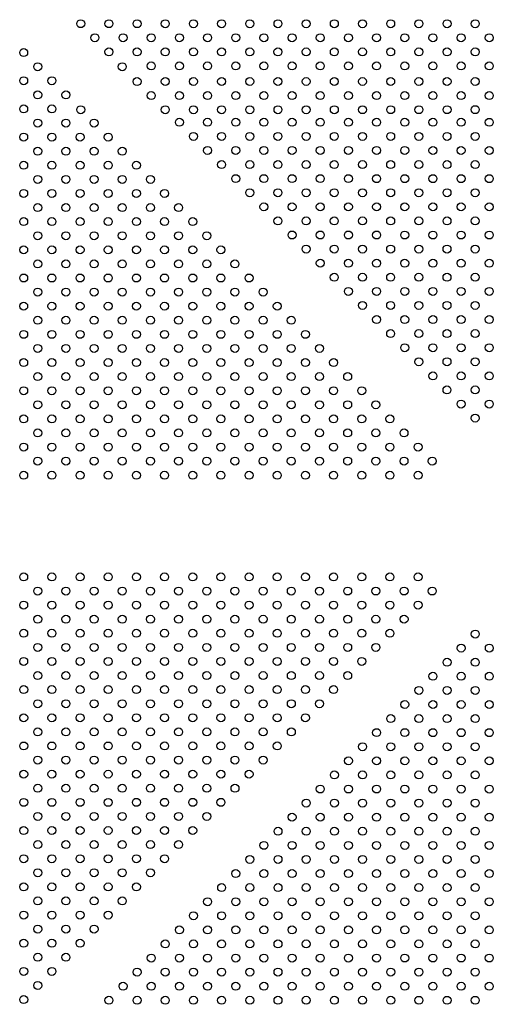
# Model space of a CAD drawing. Units: millimetres. Extents: x 33004.3 to 33015.2, y 18368.9 to 18379.
# Drawn here: x 33011.2 to 33011.7, y 18372.9 to 18373.9 of the extents above; entities that cross this region are included whole.
import ezdxf

# ---------------------------------------------------------------- set-up
doc = ezdxf.new("R2010")
doc.units = ezdxf.units.MM
doc.layers.add('1-VIS', color=251, linetype='Continuous', lineweight=25)

msp = doc.modelspace()

# ---------------------------------------------------------------- linework, layer by layer
at = {"layer": '1-VIS'}
for centre in [(33011.27197, 18373.86196, -0.00137), (33011.30025, 18373.86196, -0.00137), (33011.32854, 18373.86196, -0.00137), (33011.35682, 18373.86195, -0.00137), (33011.3851, 18373.86195, -0.00137), (33011.41339, 18373.86195, -0.00137), (33011.44167, 18373.86195, -0.00137), (33011.46996, 18373.86195, -0.00137), (33011.49824, 18373.86194, -0.00137), (33011.52653, 18373.86194, -0.00137), (33011.55481, 18373.86194, -0.00137), (33011.58309, 18373.86194, -0.00137), (33011.61138, 18373.86193, -0.00137), (33011.63966, 18373.86193, -0.00137), (33011.66795, 18373.86193, -0.00137), (33011.28611, 18373.84782, -0.00137), (33011.31439, 18373.84782, -0.00137), (33011.34268, 18373.84781, -0.00137), (33011.37096, 18373.84781, -0.00137), (33011.39925, 18373.84781, -0.00137), (33011.42753, 18373.84781, -0.00137), (33011.45581, 18373.8478, -0.00137), (33011.4841, 18373.8478, -0.00137), (33011.51238, 18373.8478, -0.00137), (33011.54067, 18373.8478, -0.00137), (33011.56895, 18373.8478, -0.00137), (33011.59724, 18373.84779, -0.00137), (33011.62552, 18373.84779, -0.00137), (33011.6538, 18373.84779, -0.00137), (33011.68209, 18373.84779, -0.00137), (33011.21464, 18373.83292, -0.00137), (33011.30025, 18373.83367, -0.00137), (33011.32853, 18373.83367, -0.00137), (33011.35682, 18373.83367, -0.00137), (33011.3851, 18373.83367, -0.00137), (33011.41339, 18373.83367, -0.00137), (33011.44167, 18373.83366, -0.00137), (33011.46995, 18373.83366, -0.00137), (33011.49824, 18373.83366, -0.00137), (33011.52652, 18373.83366, -0.00137), (33011.55481, 18373.83365, -0.00137), (33011.58309, 18373.83365, -0.00137), (33011.61138, 18373.83365, -0.00137), (33011.63966, 18373.83365, -0.00137), (33011.66794, 18373.83365, -0.00137), (33011.22879, 18373.81878, -0.00137), (33011.31364, 18373.81878, -0.00137), (33011.34267, 18373.81953, -0.00137), (33011.37096, 18373.81953, -0.00137), (33011.39924, 18373.81952, -0.00137), (33011.42753, 18373.81952, -0.00137), (33011.45581, 18373.81952, -0.00137), (33011.4841, 18373.81952, -0.00137), (33011.51238, 18373.81952, -0.00137), (33011.54066, 18373.81951, -0.00137), (33011.56895, 18373.81951, -0.00137), (33011.59723, 18373.81951, -0.00137), (33011.62552, 18373.81951, -0.00137), (33011.6538, 18373.8195, -0.00137), (33011.68209, 18373.8195, -0.00137), (33011.21464, 18373.80464, -0.00137), (33011.24293, 18373.80464, -0.00137), (33011.32853, 18373.80389, -0.00137), (33011.35682, 18373.8039, -0.00137), (33011.3851, 18373.8039, -0.00137), (33011.41339, 18373.8039, -0.00137), (33011.44167, 18373.8039, -0.00137), (33011.46995, 18373.8039, -0.00137), (33011.49824, 18373.80391, -0.00137), (33011.52652, 18373.80391, -0.00137), (33011.55481, 18373.80391, -0.00137), (33011.58309, 18373.80391, -0.00137), (33011.61138, 18373.80392, -0.00137), (33011.63966, 18373.80392, -0.00137), (33011.66794, 18373.80392, -0.00137), (33011.22879, 18373.7905, -0.00137), (33011.25707, 18373.7905, -0.00137), (33011.34268, 18373.78975, -0.00137), (33011.37096, 18373.78975, -0.00137), (33011.39925, 18373.78976, -0.00137), (33011.42753, 18373.78976, -0.00137), (33011.45581, 18373.78976, -0.00137), (33011.4841, 18373.78976, -0.00137), (33011.51238, 18373.78977, -0.00137), (33011.54067, 18373.78977, -0.00137), (33011.56895, 18373.78977, -0.00137), (33011.59724, 18373.78977, -0.00137), (33011.62552, 18373.78977, -0.00137), (33011.6538, 18373.78978, -0.00137), (33011.68209, 18373.78978, -0.00137), (33011.21464, 18373.77636, -0.00137), (33011.24293, 18373.77636, -0.00137), (33011.27197, 18373.7756, -0.00137), (33011.35682, 18373.77561, -0.00137), (33011.3851, 18373.77561, -0.00137), (33011.41339, 18373.77562, -0.00137), (33011.44167, 18373.77562, -0.00137), (33011.46996, 18373.77562, -0.00137), (33011.49824, 18373.77562, -0.00137), (33011.52653, 18373.77562, -0.00137), (33011.55481, 18373.77563, -0.00137), (33011.58309, 18373.77563, -0.00137), (33011.61138, 18373.77563, -0.00137), (33011.63966, 18373.77563, -0.00137), (33011.66795, 18373.77564, -0.00137), (33011.22879, 18373.76221, -0.00137), (33011.25707, 18373.76221, -0.00137), (33011.28535, 18373.76221, -0.00137), (33011.37095, 18373.76296, -0.00137), (33011.39924, 18373.76296, -0.00137), (33011.42752, 18373.76295, -0.00137), (33011.45581, 18373.76295, -0.00137), (33011.48409, 18373.76295, -0.00137), (33011.51238, 18373.76295, -0.00137), (33011.54066, 18373.76294, -0.00137), (33011.56894, 18373.76294, -0.00137), (33011.59723, 18373.76294, -0.00137), (33011.62551, 18373.76294, -0.00137), (33011.6538, 18373.76294, -0.00137), (33011.68208, 18373.76293, -0.00137), (33011.3851, 18373.74881, -0.00137), (33011.41338, 18373.74881, -0.00137), (33011.44166, 18373.74881, -0.00137), (33011.46995, 18373.74881, -0.00137), (33011.49823, 18373.74881, -0.00137), (33011.52652, 18373.7488, -0.00137), (33011.5548, 18373.7488, -0.00137), (33011.58309, 18373.7488, -0.00137), (33011.61137, 18373.7488, -0.00137), (33011.63965, 18373.74879, -0.00137), (33011.66794, 18373.74879, -0.00137), (33011.21464, 18373.74807, -0.00137), (33011.24293, 18373.74807, -0.00137), (33011.27121, 18373.74807, -0.00137), (33011.2995, 18373.74807, -0.00137), (33011.22879, 18373.73393, -0.00137), (33011.25707, 18373.73393, -0.00137), (33011.28535, 18373.73393, -0.00137), (33011.31364, 18373.73393, -0.00137), (33011.39924, 18373.73467, -0.00137), (33011.42752, 18373.73467, -0.00137), (33011.4558, 18373.73467, -0.00137), (33011.48409, 18373.73466, -0.00137), (33011.51237, 18373.73466, -0.00137), (33011.54066, 18373.73466, -0.00137), (33011.56894, 18373.73466, -0.00137), (33011.59723, 18373.73466, -0.00137), (33011.62551, 18373.73465, -0.00137), (33011.65379, 18373.73465, -0.00137), (33011.68208, 18373.73465, -0.00137), (33011.21464, 18373.71979, -0.00137), (33011.24293, 18373.71979, -0.00137), (33011.27121, 18373.71979, -0.00137), (33011.2995, 18373.71979, -0.00137), (33011.32778, 18373.71979, -0.00137), (33011.41338, 18373.72053, -0.00137), (33011.44166, 18373.72053, -0.00137), (33011.46995, 18373.72052, -0.00137), (33011.49823, 18373.72052, -0.00137), (33011.52651, 18373.72052, -0.00137), (33011.5548, 18373.72052, -0.00137), (33011.58308, 18373.72051, -0.00137), (33011.61137, 18373.72051, -0.00137), (33011.63965, 18373.72051, -0.00137), (33011.66794, 18373.72051, -0.00137), (33011.22879, 18373.70565, -0.00137), (33011.25707, 18373.70565, -0.00137), (33011.28535, 18373.70565, -0.00137), (33011.31364, 18373.70565, -0.00137), (33011.34192, 18373.70565, -0.00137), (33011.42752, 18373.70638, -0.00137), (33011.4558, 18373.70638, -0.00137), (33011.48409, 18373.70638, -0.00137), (33011.51237, 18373.70638, -0.00137), (33011.54066, 18373.70638, -0.00137), (33011.56894, 18373.70637, -0.00137), (33011.59722, 18373.70637, -0.00137), (33011.62551, 18373.70637, -0.00137), (33011.65379, 18373.70637, -0.00137), (33011.68208, 18373.70637, -0.00137), (33011.21464, 18373.6915, -0.00137), (33011.24293, 18373.6915, -0.00137), (33011.27121, 18373.6915, -0.00137), (33011.2995, 18373.6915, -0.00137), (33011.32778, 18373.6915, -0.00137), (33011.35606, 18373.6915, -0.00137), (33011.44166, 18373.69224, -0.00137), (33011.46994, 18373.69224, -0.00137), (33011.49823, 18373.69224, -0.00137), (33011.52651, 18373.69224, -0.00137), (33011.5548, 18373.69223, -0.00137), (33011.58308, 18373.69223, -0.00137), (33011.61137, 18373.69223, -0.00137), (33011.63965, 18373.69223, -0.00137), (33011.66793, 18373.69222, -0.00137), (33011.22879, 18373.67736, -0.00137), (33011.25707, 18373.67736, -0.00137), (33011.28535, 18373.67736, -0.00137), (33011.31364, 18373.67736, -0.00137), (33011.34192, 18373.67736, -0.00137), (33011.37021, 18373.67736, -0.00137), (33011.4558, 18373.6781, -0.00137), (33011.48408, 18373.6781, -0.00137), (33011.51237, 18373.67809, -0.00137), (33011.54065, 18373.67809, -0.00137), (33011.56894, 18373.67809, -0.00137), (33011.59722, 18373.67809, -0.00137), (33011.62551, 18373.67809, -0.00137), (33011.65379, 18373.67808, -0.00137), (33011.68207, 18373.67808, -0.00137), (33011.21464, 18373.66322, -0.00137), (33011.24293, 18373.66322, -0.00137), (33011.27121, 18373.66322, -0.00137), (33011.2995, 18373.66322, -0.00137), (33011.32778, 18373.66322, -0.00137), (33011.35606, 18373.66322, -0.00137), (33011.38435, 18373.66322, -0.00137), (33011.46994, 18373.66396, -0.00137), (33011.49823, 18373.66395, -0.00137), (33011.52651, 18373.66395, -0.00137), (33011.55479, 18373.66395, -0.00137), (33011.58308, 18373.66395, -0.00137), (33011.61136, 18373.66394, -0.00137), (33011.63965, 18373.66394, -0.00137), (33011.66793, 18373.66394, -0.00137), (33011.48408, 18373.64981, -0.00137), (33011.51237, 18373.64981, -0.00137), (33011.54065, 18373.64981, -0.00137), (33011.56894, 18373.64981, -0.00137), (33011.59722, 18373.6498, -0.00137), (33011.6255, 18373.6498, -0.00137), (33011.65379, 18373.6498, -0.00137), (33011.68207, 18373.6498, -0.00137), (33011.22879, 18373.64908, -0.00137), (33011.25707, 18373.64908, -0.00137), (33011.28535, 18373.64908, -0.00137), (33011.31364, 18373.64908, -0.00137), (33011.34192, 18373.64908, -0.00137), (33011.37021, 18373.64908, -0.00137), (33011.39849, 18373.64908, -0.00137), (33011.21464, 18373.63493, -0.00137), (33011.24293, 18373.63493, -0.00137), (33011.27121, 18373.63493, -0.00137), (33011.2995, 18373.63493, -0.00137), (33011.32778, 18373.63493, -0.00137), (33011.35606, 18373.63493, -0.00137), (33011.38435, 18373.63493, -0.00137), (33011.41263, 18373.63493, -0.00137), (33011.49822, 18373.63567, -0.00137), (33011.52651, 18373.63567, -0.00137), (33011.55479, 18373.63566, -0.00137), (33011.58308, 18373.63566, -0.00137), (33011.61136, 18373.63566, -0.00137), (33011.63964, 18373.63566, -0.00137), (33011.66793, 18373.63566, -0.00137), (33011.22879, 18373.62079, -0.00137), (33011.25707, 18373.62079, -0.00137), (33011.28535, 18373.62079, -0.00137), (33011.31364, 18373.62079, -0.00137), (33011.34192, 18373.62079, -0.00137), (33011.37021, 18373.62079, -0.00137), (33011.39849, 18373.62079, -0.00137), (33011.42678, 18373.62079, -0.00137), (33011.51236, 18373.62153, -0.00137), (33011.54065, 18373.62152, -0.00137), (33011.56893, 18373.62152, -0.00137), (33011.59722, 18373.62152, -0.00137), (33011.6255, 18373.62152, -0.00137), (33011.65379, 18373.62151, -0.00137), (33011.68207, 18373.62151, -0.00137), (33011.21464, 18373.60665, -0.00137), (33011.24293, 18373.60665, -0.00137), (33011.27121, 18373.60665, -0.00137), (33011.2995, 18373.60665, -0.00137), (33011.32778, 18373.60665, -0.00137), (33011.35606, 18373.60665, -0.00137), (33011.38435, 18373.60665, -0.00137), (33011.41263, 18373.60665, -0.00137), (33011.44092, 18373.60665, -0.00137), (33011.52651, 18373.60738, -0.00137), (33011.55479, 18373.60738, -0.00137), (33011.58307, 18373.60738, -0.00137), (33011.61136, 18373.60738, -0.00137), (33011.63964, 18373.60737, -0.00137), (33011.66793, 18373.60737, -0.00137), (33011.22879, 18373.59251, -0.00137), (33011.25707, 18373.59251, -0.00137), (33011.28535, 18373.59251, -0.00137), (33011.31364, 18373.59251, -0.00137), (33011.34192, 18373.59251, -0.00137), (33011.37021, 18373.59251, -0.00137), (33011.39849, 18373.59251, -0.00137), (33011.42678, 18373.59251, -0.00137), (33011.45506, 18373.59251, -0.00137), (33011.54065, 18373.59324, -0.00137), (33011.56893, 18373.59324, -0.00137), (33011.59722, 18373.59323, -0.00137), (33011.6255, 18373.59323, -0.00137), (33011.65378, 18373.59323, -0.00137), (33011.68207, 18373.59323, -0.00137), (33011.21464, 18373.57837, -0.00137), (33011.24293, 18373.57837, -0.00137), (33011.27121, 18373.57837, -0.00137), (33011.2995, 18373.57837, -0.00137), (33011.32778, 18373.57837, -0.00137), (33011.35606, 18373.57837, -0.00137), (33011.38435, 18373.57837, -0.00137), (33011.41263, 18373.57837, -0.00137), (33011.44092, 18373.57837, -0.00137), (33011.4692, 18373.57837, -0.00137), (33011.55479, 18373.5791, -0.00137), (33011.58307, 18373.57909, -0.00137), (33011.61136, 18373.57909, -0.00137), (33011.63964, 18373.57909, -0.00137), (33011.66792, 18373.57909, -0.00137), (33011.22879, 18373.56422, -0.00137), (33011.25707, 18373.56422, -0.00137), (33011.28535, 18373.56422, -0.00137), (33011.31364, 18373.56422, -0.00137), (33011.34192, 18373.56422, -0.00137), (33011.37021, 18373.56422, -0.00137), (33011.39849, 18373.56422, -0.00137), (33011.42678, 18373.56422, -0.00137), (33011.45506, 18373.56422, -0.00137), (33011.48334, 18373.56422, -0.00137), (33011.56893, 18373.56495, -0.00137), (33011.59721, 18373.56495, -0.00137), (33011.6255, 18373.56495, -0.00137), (33011.65378, 18373.56495, -0.00137), (33011.68207, 18373.56494, -0.00137), (33011.58307, 18373.55081, -0.00137), (33011.61135, 18373.55081, -0.00137), (33011.63964, 18373.5508, -0.00137), (33011.66792, 18373.5508, -0.00137), (33011.21464, 18373.55008, -0.00137), (33011.24293, 18373.55008, -0.00137), (33011.27121, 18373.55008, -0.00137), (33011.2995, 18373.55008, -0.00137), (33011.32778, 18373.55008, -0.00137), (33011.35606, 18373.55008, -0.00137), (33011.38435, 18373.55008, -0.00137), (33011.41263, 18373.55008, -0.00137), (33011.44092, 18373.55008, -0.00137), (33011.4692, 18373.55008, -0.00137), (33011.49749, 18373.55008, -0.00137), (33011.22879, 18373.53594, -0.00137), (33011.25707, 18373.53594, -0.00137), (33011.28535, 18373.53594, -0.00137), (33011.31364, 18373.53594, -0.00137), (33011.34192, 18373.53594, -0.00137), (33011.37021, 18373.53594, -0.00137), (33011.39849, 18373.53594, -0.00137), (33011.42678, 18373.53594, -0.00137), (33011.45506, 18373.53594, -0.00137), (33011.48334, 18373.53594, -0.00137), (33011.51163, 18373.53594, -0.00137), (33011.59721, 18373.53667, -0.00137), (33011.6255, 18373.53666, -0.00137), (33011.65378, 18373.53666, -0.00137), (33011.68206, 18373.53666, -0.00137), (33011.21464, 18373.5218, -0.00137), (33011.24293, 18373.5218, -0.00137), (33011.27121, 18373.5218, -0.00137), (33011.2995, 18373.5218, -0.00137), (33011.32778, 18373.5218, -0.00137), (33011.35606, 18373.5218, -0.00137), (33011.38435, 18373.5218, -0.00137), (33011.41263, 18373.5218, -0.00137), (33011.44092, 18373.5218, -0.00137), (33011.4692, 18373.5218, -0.00137), (33011.49749, 18373.5218, -0.00137), (33011.52577, 18373.5218, -0.00137), (33011.61135, 18373.52252, -0.00137), (33011.63964, 18373.52252, -0.00137), (33011.66792, 18373.52252, -0.00137), (33011.22879, 18373.50766, -0.00137), (33011.25707, 18373.50766, -0.00137), (33011.28535, 18373.50766, -0.00137), (33011.31364, 18373.50766, -0.00137), (33011.34192, 18373.50766, -0.00137), (33011.37021, 18373.50766, -0.00137), (33011.39849, 18373.50766, -0.00137), (33011.42678, 18373.50766, -0.00137), (33011.45506, 18373.50766, -0.00137), (33011.48334, 18373.50766, -0.00137), (33011.51163, 18373.50766, -0.00137), (33011.53991, 18373.50766, -0.00137), (33011.62549, 18373.50838, -0.00137), (33011.65378, 18373.50838, -0.00137), (33011.68206, 18373.50838, -0.00137), (33011.21464, 18373.49351, -0.00137), (33011.24293, 18373.49351, -0.00137), (33011.27121, 18373.49351, -0.00137), (33011.2995, 18373.49351, -0.00137), (33011.32778, 18373.49351, -0.00137), (33011.35606, 18373.49351, -0.00137), (33011.38435, 18373.49351, -0.00137), (33011.41263, 18373.49351, -0.00137), (33011.44092, 18373.49351, -0.00137), (33011.4692, 18373.49351, -0.00137), (33011.49749, 18373.49351, -0.00137), (33011.52577, 18373.49351, -0.00137), (33011.55405, 18373.49351, -0.00137), (33011.63963, 18373.49424, -0.00137), (33011.66792, 18373.49423, -0.00137), (33011.22879, 18373.47937, -0.00137), (33011.25707, 18373.47937, -0.00137), (33011.28535, 18373.47937, -0.00137), (33011.31364, 18373.47937, -0.00137), (33011.34192, 18373.47937, -0.00137), (33011.37021, 18373.47937, -0.00137), (33011.39849, 18373.47937, -0.00137), (33011.42678, 18373.47937, -0.00137), (33011.45506, 18373.47937, -0.00137), (33011.48334, 18373.47937, -0.00137), (33011.51163, 18373.47937, -0.00137), (33011.53991, 18373.47937, -0.00137), (33011.5682, 18373.47937, -0.00137), (33011.65377, 18373.48009, -0.00137), (33011.68206, 18373.48009, -0.00137), (33011.21464, 18373.46523, -0.00137), (33011.24293, 18373.46523, -0.00137), (33011.27121, 18373.46523, -0.00137), (33011.2995, 18373.46523, -0.00137), (33011.32778, 18373.46523, -0.00137), (33011.35606, 18373.46523, -0.00137), (33011.38435, 18373.46523, -0.00137), (33011.41263, 18373.46523, -0.00137), (33011.44092, 18373.46523, -0.00137), (33011.4692, 18373.46523, -0.00137), (33011.49749, 18373.46523, -0.00137), (33011.52577, 18373.46523, -0.00137), (33011.55405, 18373.46523, -0.00137), (33011.58234, 18373.46523, -0.00137), (33011.66792, 18373.46595, -0.00137), (33011.22879, 18373.45109, -0.00137), (33011.25707, 18373.45109, -0.00137), (33011.28535, 18373.45109, -0.00137), (33011.31364, 18373.45109, -0.00137), (33011.34192, 18373.45109, -0.00137), (33011.37021, 18373.45109, -0.00137), (33011.39849, 18373.45109, -0.00137), (33011.42678, 18373.45109, -0.00137), (33011.45506, 18373.45109, -0.00137), (33011.48334, 18373.45109, -0.00137), (33011.51163, 18373.45109, -0.00137), (33011.53991, 18373.45109, -0.00137), (33011.5682, 18373.45109, -0.00137), (33011.59648, 18373.45109, -0.00137), (33011.21464, 18373.43694, -0.00137), (33011.24293, 18373.43694, -0.00137), (33011.27121, 18373.43694, -0.00137), (33011.2995, 18373.43694, -0.00137), (33011.32778, 18373.43694, -0.00137), (33011.35606, 18373.43694, -0.00137), (33011.38435, 18373.43694, -0.00137), (33011.41263, 18373.43694, -0.00137), (33011.44092, 18373.43694, -0.00137), (33011.4692, 18373.43694, -0.00137), (33011.49749, 18373.43694, -0.00137), (33011.52577, 18373.43694, -0.00137), (33011.55405, 18373.43694, -0.00137), (33011.58234, 18373.43694, -0.00137), (33011.61062, 18373.43694, -0.00137), (33011.22879, 18373.4228, -0.00137), (33011.25707, 18373.4228, -0.00137), (33011.28535, 18373.4228, -0.00137), (33011.31364, 18373.4228, -0.00137), (33011.34192, 18373.4228, -0.00137), (33011.37021, 18373.4228, -0.00137), (33011.39849, 18373.4228, -0.00137), (33011.42678, 18373.4228, -0.00137), (33011.45506, 18373.4228, -0.00137), (33011.48334, 18373.4228, -0.00137), (33011.51163, 18373.4228, -0.00137), (33011.53991, 18373.4228, -0.00137), (33011.5682, 18373.4228, -0.00137), (33011.59648, 18373.4228, -0.00137), (33011.62477, 18373.4228, -0.00137), (33011.21464, 18373.40866, -0.00137), (33011.24293, 18373.40866, -0.00137), (33011.27121, 18373.40866, -0.00137), (33011.2995, 18373.40866, -0.00137), (33011.32778, 18373.40866, -0.00137), (33011.35606, 18373.40866, -0.00137), (33011.38435, 18373.40866, -0.00137), (33011.41263, 18373.40866, -0.00137), (33011.44092, 18373.40866, -0.00137), (33011.4692, 18373.40866, -0.00137), (33011.49749, 18373.40866, -0.00137), (33011.52577, 18373.40866, -0.00137), (33011.55405, 18373.40866, -0.00137), (33011.58234, 18373.40866, -0.00137), (33011.61062, 18373.40866, -0.00137), (33011.21465, 18373.30653, -0.00137), (33011.24293, 18373.30654, -0.00137), (33011.27122, 18373.30654, -0.00137), (33011.2995, 18373.30654, -0.00137), (33011.32778, 18373.30654, -0.00137), (33011.35607, 18373.30654, -0.00137), (33011.38435, 18373.30655, -0.00137), (33011.41264, 18373.30655, -0.00137), (33011.44092, 18373.30655, -0.00137), (33011.46921, 18373.30655, -0.00137), (33011.49749, 18373.30656, -0.00137), (33011.52577, 18373.30656, -0.00137), (33011.55406, 18373.30656, -0.00137), (33011.58234, 18373.30656, -0.00137), (33011.61063, 18373.30656, -0.00137), (33011.22879, 18373.29239, -0.00137), (33011.25707, 18373.29239, -0.00137), (33011.28536, 18373.29239, -0.00137), (33011.31364, 18373.29239, -0.00137), (33011.34193, 18373.2924, -0.00137), (33011.37021, 18373.2924, -0.00137), (33011.3985, 18373.29241, -0.00137), (33011.42678, 18373.29241, -0.00137), (33011.45506, 18373.29241, -0.00137), (33011.48335, 18373.29241, -0.00137), (33011.51163, 18373.29241, -0.00137), (33011.53992, 18373.29242, -0.00137), (33011.5682, 18373.29242, -0.00137), (33011.59649, 18373.29242, -0.00137), (33011.62477, 18373.29242, -0.00137), (33011.21465, 18373.27825, -0.00137), (33011.24293, 18373.27825, -0.00137), (33011.27122, 18373.27825, -0.00137), (33011.2995, 18373.27825, -0.00137), (33011.32779, 18373.27826, -0.00137), (33011.35607, 18373.27826, -0.00137), (33011.38436, 18373.27826, -0.00137), (33011.41264, 18373.27826, -0.00137), (33011.44092, 18373.27827, -0.00137), (33011.46921, 18373.27827, -0.00137), (33011.49749, 18373.27827, -0.00137), (33011.52578, 18373.27827, -0.00137), (33011.55406, 18373.27828, -0.00137), (33011.58235, 18373.27828, -0.00137), (33011.61063, 18373.27828, -0.00137), (33011.22879, 18373.26411, -0.00137), (33011.25708, 18373.26411, -0.00137), (33011.28535, 18373.26411, -0.00137), (33011.31364, 18373.26411, -0.00137), (33011.34193, 18373.26412, -0.00137), (33011.37021, 18373.26412, -0.00137), (33011.3985, 18373.26412, -0.00137), (33011.42678, 18373.26412, -0.00137), (33011.45507, 18373.26413, -0.00137), (33011.48335, 18373.26413, -0.00137), (33011.51164, 18373.26413, -0.00137), (33011.53992, 18373.26413, -0.00137), (33011.5682, 18373.26413, -0.00137), (33011.59649, 18373.26414, -0.00137), (33011.21465, 18373.24996, -0.00137), (33011.24294, 18373.24997, -0.00137), (33011.27122, 18373.24997, -0.00137), (33011.2995, 18373.24997, -0.00137), (33011.32779, 18373.24997, -0.00137), (33011.35607, 18373.24998, -0.00137), (33011.38436, 18373.24998, -0.00137), (33011.41264, 18373.24998, -0.00137), (33011.44093, 18373.24998, -0.00137), (33011.46921, 18373.24998, -0.00137), (33011.49749, 18373.24999, -0.00137), (33011.52578, 18373.24999, -0.00137), (33011.55406, 18373.24999, -0.00137), (33011.58235, 18373.24999, -0.00137), (33011.66799, 18373.2492, -0.00137), (33011.2288, 18373.23582, -0.00137), (33011.25708, 18373.23583, -0.00137), (33011.28535, 18373.23583, -0.00137), (33011.31364, 18373.23582, -0.00137), (33011.34193, 18373.23583, -0.00137), (33011.37022, 18373.23583, -0.00137), (33011.3985, 18373.23584, -0.00137), (33011.42678, 18373.23584, -0.00137), (33011.45507, 18373.23584, -0.00137), (33011.48335, 18373.23584, -0.00137), (33011.51164, 18373.23585, -0.00137), (33011.53992, 18373.23585, -0.00137), (33011.56821, 18373.23585, -0.00137), (33011.65385, 18373.23506, -0.00137), (33011.68213, 18373.23506, -0.00137), (33011.21465, 18373.22168, -0.00137), (33011.24294, 18373.22168, -0.00137), (33011.27122, 18373.22168, -0.00137), (33011.29949, 18373.22168, -0.00137), (33011.32779, 18373.22169, -0.00137), (33011.35608, 18373.22169, -0.00137), (33011.38436, 18373.22169, -0.00137), (33011.41264, 18373.2217, -0.00137), (33011.44093, 18373.2217, -0.00137), (33011.46921, 18373.2217, -0.00137), (33011.4975, 18373.2217, -0.00137), (33011.52578, 18373.2217, -0.00137), (33011.55407, 18373.22171, -0.00137), (33011.6397, 18373.22092, -0.00137), (33011.66799, 18373.22092, -0.00137), (33011.2288, 18373.20754, -0.00137), (33011.25708, 18373.20754, -0.00137), (33011.28535, 18373.20754, -0.00137), (33011.31363, 18373.20754, -0.00137), (33011.34193, 18373.20755, -0.00137), (33011.37022, 18373.20755, -0.00137), (33011.3985, 18373.20755, -0.00137), (33011.42679, 18373.20755, -0.00137), (33011.45507, 18373.20756, -0.00137), (33011.48336, 18373.20756, -0.00137), (33011.51164, 18373.20756, -0.00137), (33011.53992, 18373.20756, -0.00137), (33011.62556, 18373.20678, -0.00137), (33011.65384, 18373.20678, -0.00137), (33011.68213, 18373.20678, -0.00137), (33011.21466, 18373.1934, -0.00137), (33011.24294, 18373.1934, -0.00137), (33011.27122, 18373.1934, -0.00137), (33011.29949, 18373.1934, -0.00137), (33011.32779, 18373.19341, -0.00137), (33011.35608, 18373.19341, -0.00137), (33011.38436, 18373.19341, -0.00137), (33011.41265, 18373.19341, -0.00137), (33011.44093, 18373.19341, -0.00137), (33011.46921, 18373.19342, -0.00137), (33011.4975, 18373.19342, -0.00137), (33011.52578, 18373.19342, -0.00137), (33011.61142, 18373.19264, -0.00137), (33011.6397, 18373.19264, -0.00137), (33011.66798, 18373.19264, -0.00137), (33011.2288, 18373.17926, -0.00137), (33011.25708, 18373.17926, -0.00137), (33011.28535, 18373.17926, -0.00137), (33011.31363, 18373.17926, -0.00137), (33011.34194, 18373.17926, -0.00137), (33011.37022, 18373.17927, -0.00137), (33011.39851, 18373.17927, -0.00137), (33011.42679, 18373.17927, -0.00137), (33011.45507, 18373.17927, -0.00137), (33011.48336, 18373.17928, -0.00137), (33011.51164, 18373.17928, -0.00137), (33011.59727, 18373.1785, -0.00137), (33011.62556, 18373.1785, -0.00137), (33011.65384, 18373.1785, -0.00137), (33011.68213, 18373.17849, -0.00137), (33011.21466, 18373.16511, -0.00137), (33011.24294, 18373.16511, -0.00137), (33011.27123, 18373.16512, -0.00137), (33011.29949, 18373.16511, -0.00137), (33011.3278, 18373.16512, -0.00137), (33011.35608, 18373.16512, -0.00137), (33011.38436, 18373.16513, -0.00137), (33011.41265, 18373.16513, -0.00137), (33011.44093, 18373.16513, -0.00137), (33011.46922, 18373.16513, -0.00137), (33011.4975, 18373.16513, -0.00137), (33011.58313, 18373.16436, -0.00137), (33011.61141, 18373.16436, -0.00137), (33011.6397, 18373.16435, -0.00137), (33011.66798, 18373.16435, -0.00137), (33011.2288, 18373.15097, -0.00137), (33011.25709, 18373.15097, -0.00137), (33011.28535, 18373.15097, -0.00137), (33011.31363, 18373.15097, -0.00137), (33011.34194, 18373.15098, -0.00137), (33011.37022, 18373.15098, -0.00137), (33011.39851, 18373.15098, -0.00137), (33011.42679, 18373.15099, -0.00137), (33011.45508, 18373.15099, -0.00137), (33011.48336, 18373.15099, -0.00137), (33011.56899, 18373.15022, -0.00137), (33011.59727, 18373.15022, -0.00137), (33011.62555, 18373.15021, -0.00137), (33011.65384, 18373.15021, -0.00137), (33011.68212, 18373.15021, -0.00137), (33011.21466, 18373.13683, -0.00137), (33011.24294, 18373.13683, -0.00137), (33011.27123, 18373.13683, -0.00137), (33011.29949, 18373.13683, -0.00137), (33011.3278, 18373.13684, -0.00137), (33011.35608, 18373.13684, -0.00137), (33011.38437, 18373.13684, -0.00137), (33011.41265, 18373.13684, -0.00137), (33011.44093, 18373.13685, -0.00137), (33011.46922, 18373.13685, -0.00137), (33011.55484, 18373.13608, -0.00137), (33011.58313, 18373.13607, -0.00137), (33011.61141, 18373.13607, -0.00137), (33011.6397, 18373.13607, -0.00137), (33011.66798, 18373.13607, -0.00137), (33011.2288, 18373.12269, -0.00137), (33011.25709, 18373.12269, -0.00137), (33011.28534, 18373.12269, -0.00137), (33011.31363, 18373.12269, -0.00137), (33011.34194, 18373.1227, -0.00137), (33011.37023, 18373.1227, -0.00137), (33011.39851, 18373.1227, -0.00137), (33011.42679, 18373.1227, -0.00137), (33011.45508, 18373.1227, -0.00137), (33011.5407, 18373.12194, -0.00137), (33011.56898, 18373.12193, -0.00137), (33011.59727, 18373.12193, -0.00137), (33011.62555, 18373.12193, -0.00137), (33011.65384, 18373.12193, -0.00137), (33011.68212, 18373.12192, -0.00137), (33011.21466, 18373.10854, -0.00137), (33011.24295, 18373.10855, -0.00137), (33011.27123, 18373.10855, -0.00137), (33011.29948, 18373.10855, -0.00137), (33011.3278, 18373.10855, -0.00137), (33011.35608, 18373.10855, -0.00137), (33011.38437, 18373.10856, -0.00137), (33011.41265, 18373.10856, -0.00137), (33011.44094, 18373.10856, -0.00137), (33011.52656, 18373.10779, -0.00137), (33011.55484, 18373.10779, -0.00137), (33011.58313, 18373.10779, -0.00137), (33011.61141, 18373.10779, -0.00137), (33011.63969, 18373.10779, -0.00137), (33011.66798, 18373.10778, -0.00137), (33011.22881, 18373.0944, -0.00137), (33011.25709, 18373.0944, -0.00137), (33011.28534, 18373.0944, -0.00137), (33011.31363, 18373.0944, -0.00137), (33011.34194, 18373.09441, -0.00137), (33011.37023, 18373.09441, -0.00137), (33011.39851, 18373.09442, -0.00137), (33011.4268, 18373.09442, -0.00137), (33011.51241, 18373.09365, -0.00137), (33011.5407, 18373.09365, -0.00137), (33011.56898, 18373.09365, -0.00137), (33011.59727, 18373.09365, -0.00137), (33011.62555, 18373.09364, -0.00137), (33011.65383, 18373.09364, -0.00137), (33011.68212, 18373.09364, -0.00137), (33011.21467, 18373.08026, -0.00137), (33011.24295, 18373.08026, -0.00137), (33011.27123, 18373.08026, -0.00137), (33011.29948, 18373.08026, -0.00137), (33011.3278, 18373.08027, -0.00137), (33011.35609, 18373.08027, -0.00137), (33011.38437, 18373.08027, -0.00137), (33011.41265, 18373.08027, -0.00137), (33011.49827, 18373.07951, -0.00137), (33011.52655, 18373.07951, -0.00137), (33011.55484, 18373.07951, -0.00137), (33011.58312, 18373.07951, -0.00137), (33011.61141, 18373.0795, -0.00137), (33011.63969, 18373.0795, -0.00137), (33011.66798, 18373.0795, -0.00137), (33011.22881, 18373.06612, -0.00137), (33011.25709, 18373.06612, -0.00137), (33011.28534, 18373.06612, -0.00137), (33011.31362, 18373.06612, -0.00137), (33011.34195, 18373.06613, -0.00137), (33011.37023, 18373.06613, -0.00137), (33011.39851, 18373.06613, -0.00137), (33011.48413, 18373.06537, -0.00137), (33011.51241, 18373.06537, -0.00137), (33011.5407, 18373.06537, -0.00137), (33011.56898, 18373.06536, -0.00137), (33011.59726, 18373.06536, -0.00137), (33011.62555, 18373.06536, -0.00137), (33011.65383, 18373.06536, -0.00137), (33011.68212, 18373.06536, -0.00137), (33011.21467, 18373.05197, -0.00137), (33011.24295, 18373.05198, -0.00137), (33011.27124, 18373.05198, -0.00137), (33011.29948, 18373.05198, -0.00137), (33011.3278, 18373.05198, -0.00137), (33011.35609, 18373.05199, -0.00137), (33011.38437, 18373.05199, -0.00137), (33011.46998, 18373.05123, -0.00137), (33011.49827, 18373.05123, -0.00137), (33011.52655, 18373.05123, -0.00137), (33011.55484, 18373.05122, -0.00137), (33011.58312, 18373.05122, -0.00137), (33011.6114, 18373.05122, -0.00137), (33011.63969, 18373.05122, -0.00137), (33011.66797, 18373.05121, -0.00137), (33011.22881, 18373.03783, -0.00137), (33011.25709, 18373.03784, -0.00137), (33011.28534, 18373.03784, -0.00137), (33011.31362, 18373.03783, -0.00137), (33011.34195, 18373.03784, -0.00137), (33011.37023, 18373.03784, -0.00137), (33011.45584, 18373.03709, -0.00137), (33011.48412, 18373.03709, -0.00137), (33011.51241, 18373.03708, -0.00137), (33011.54069, 18373.03708, -0.00137), (33011.56898, 18373.03708, -0.00137), (33011.59726, 18373.03708, -0.00137), (33011.62555, 18373.03708, -0.00137), (33011.65383, 18373.03707, -0.00137), (33011.68211, 18373.03707, -0.00137), (33011.21467, 18373.02369, -0.00137), (33011.24295, 18373.02369, -0.00137), (33011.27124, 18373.02369, -0.00137), (33011.29948, 18373.02369, -0.00137), (33011.32781, 18373.0237, -0.00137), (33011.35609, 18373.0237, -0.00137), (33011.4417, 18373.02295, -0.00137), (33011.46998, 18373.02295, -0.00137), (33011.49827, 18373.02294, -0.00137), (33011.52655, 18373.02294, -0.00137), (33011.55483, 18373.02294, -0.00137), (33011.58312, 18373.02294, -0.00137), (33011.6114, 18373.02293, -0.00137), (33011.63969, 18373.02293, -0.00137), (33011.66797, 18373.02293, -0.00137), (33011.22881, 18373.00955, -0.00137), (33011.2571, 18373.00955, -0.00137), (33011.28533, 18373.00955, -0.00137), (33011.31362, 18373.00955, -0.00137), (33011.34195, 18373.00956, -0.00137), (33011.42755, 18373.00881, -0.00137), (33011.45584, 18373.0088, -0.00137), (33011.48412, 18373.0088, -0.00137), (33011.51241, 18373.0088, -0.00137), (33011.54069, 18373.0088, -0.00137), (33011.56898, 18373.0088, -0.00137), (33011.59726, 18373.00879, -0.00137), (33011.62554, 18373.00879, -0.00137), (33011.65383, 18373.00879, -0.00137), (33011.68211, 18373.00879, -0.00137), (33011.21467, 18372.99541, -0.00137), (33011.24296, 18372.99541, -0.00137), (33011.27124, 18372.99541, -0.00137), (33011.29948, 18372.99541, -0.00137), (33011.32781, 18372.99542, -0.00137), (33011.41341, 18372.99467, -0.00137), (33011.44169, 18372.99466, -0.00137), (33011.46998, 18372.99466, -0.00137), (33011.49826, 18372.99466, -0.00137), (33011.52655, 18372.99466, -0.00137), (33011.55483, 18372.99466, -0.00137), (33011.58312, 18372.99465, -0.00137), (33011.6114, 18372.99465, -0.00137), (33011.63968, 18372.99465, -0.00137), (33011.66797, 18372.99465, -0.00137), (33011.22881, 18372.98127, -0.00137), (33011.2571, 18372.98127, -0.00137), (33011.28533, 18372.98127, -0.00137), (33011.31362, 18372.98127, -0.00137), (33011.39927, 18372.98053, -0.00137), (33011.42755, 18372.98052, -0.00137), (33011.45584, 18372.98052, -0.00137), (33011.48412, 18372.98052, -0.00137), (33011.5124, 18372.98052, -0.00137), (33011.54069, 18372.98051, -0.00137), (33011.56897, 18372.98051, -0.00137), (33011.59726, 18372.98051, -0.00137), (33011.62554, 18372.98051, -0.00137), (33011.65383, 18372.98051, -0.00137), (33011.68211, 18372.9805, -0.00137), (33011.21467, 18372.96712, -0.00137), (33011.24296, 18372.96712, -0.00137), (33011.27124, 18372.96713, -0.00137), (33011.29947, 18372.96712, -0.00137), (33011.38512, 18372.96638, -0.00137), (33011.41341, 18372.96638, -0.00137), (33011.44169, 18372.96638, -0.00137), (33011.46998, 18372.96638, -0.00137), (33011.49826, 18372.96638, -0.00137), (33011.52655, 18372.96637, -0.00137), (33011.55483, 18372.96637, -0.00137), (33011.58311, 18372.96637, -0.00137), (33011.6114, 18372.96637, -0.00137), (33011.63968, 18372.96636, -0.00137), (33011.66797, 18372.96636, -0.00137), (33011.22882, 18372.95298, -0.00137), (33011.2571, 18372.95298, -0.00137), (33011.28533, 18372.95298, -0.00137), (33011.37098, 18372.95224, -0.00137), (33011.39927, 18372.95224, -0.00137), (33011.42755, 18372.95224, -0.00137), (33011.45583, 18372.95224, -0.00137), (33011.48412, 18372.95223, -0.00137), (33011.5124, 18372.95223, -0.00137), (33011.54069, 18372.95223, -0.00137), (33011.56897, 18372.95223, -0.00137), (33011.59726, 18372.95223, -0.00137), (33011.62554, 18372.95222, -0.00137), (33011.65382, 18372.95222, -0.00137), (33011.68211, 18372.95222, -0.00137), (33011.21468, 18372.93884, -0.00137), (33011.24296, 18372.93884, -0.00137), (33011.27124, 18372.93884, -0.00137), (33011.35683, 18372.93811, -0.00137), (33011.38512, 18372.93811, -0.00137), (33011.4134, 18372.93811, -0.00137), (33011.44168, 18372.93812, -0.00137), (33011.46997, 18372.93812, -0.00137), (33011.49825, 18372.93812, -0.00137), (33011.52654, 18372.93812, -0.00137), (33011.55482, 18372.93812, -0.00137), (33011.58311, 18372.93813, -0.00137), (33011.61139, 18372.93813, -0.00137), (33011.63967, 18372.93813, -0.00137), (33011.66796, 18372.93813, -0.00137), (33011.22882, 18372.9247, -0.00137), (33011.2571, 18372.9247, -0.00137), (33011.34269, 18372.92397, -0.00137), (33011.37097, 18372.92397, -0.00137), (33011.39926, 18372.92397, -0.00137), (33011.42754, 18372.92397, -0.00137), (33011.45583, 18372.92397, -0.00137), (33011.48411, 18372.92398, -0.00137), (33011.5124, 18372.92398, -0.00137), (33011.54068, 18372.92398, -0.00137), (33011.56896, 18372.92398, -0.00137), (33011.59725, 18372.92399, -0.00137), (33011.62553, 18372.92399, -0.00137), (33011.65382, 18372.92399, -0.00137), (33011.6821, 18372.92399, -0.00137), (33011.21468, 18372.91055, -0.00137), (33011.24296, 18372.91056, -0.00137), (33011.32855, 18372.90982, -0.00137), (33011.35683, 18372.90982, -0.00137), (33011.38512, 18372.90983, -0.00137), (33011.4134, 18372.90983, -0.00137), (33011.44169, 18372.90983, -0.00137), (33011.46997, 18372.90983, -0.00137), (33011.49825, 18372.90984, -0.00137), (33011.52654, 18372.90984, -0.00137), (33011.55482, 18372.90984, -0.00137), (33011.58311, 18372.90984, -0.00137), (33011.61139, 18372.90984, -0.00137), (33011.63968, 18372.90985, -0.00137), (33011.66796, 18372.90985, -0.00137), (33011.22882, 18372.89641, -0.00137), (33011.31441, 18372.89568, -0.00137), (33011.34269, 18372.89568, -0.00137), (33011.37098, 18372.89567, -0.00137), (33011.39926, 18372.89567, -0.00137), (33011.42755, 18372.89567, -0.00137), (33011.45583, 18372.89567, -0.00137), (33011.48411, 18372.89567, -0.00137), (33011.5124, 18372.89566, -0.00137), (33011.54068, 18372.89566, -0.00137), (33011.56897, 18372.89566, -0.00137), (33011.59725, 18372.89566, -0.00137), (33011.62553, 18372.89565, -0.00137), (33011.65382, 18372.89565, -0.00137), (33011.6821, 18372.89565, -0.00137), (33011.21468, 18372.88227, -0.00137), (33011.30026, 18372.88154, -0.00137), (33011.32855, 18372.88154, -0.00137), (33011.35683, 18372.88153, -0.00137), (33011.38512, 18372.88153, -0.00137), (33011.4134, 18372.88153, -0.00137), (33011.44169, 18372.88153, -0.00137), (33011.46997, 18372.88152, -0.00137), (33011.49825, 18372.88152, -0.00137), (33011.52654, 18372.88152, -0.00137), (33011.55482, 18372.88152, -0.00137), (33011.58311, 18372.88152, -0.00137), (33011.61139, 18372.88151, -0.00137), (33011.63968, 18372.88151, -0.00137), (33011.66796, 18372.88151, -0.00137)]:
    msp.add_circle(centre, 0.004, dxfattribs=at)

doc.saveas('drawing.dxf')
